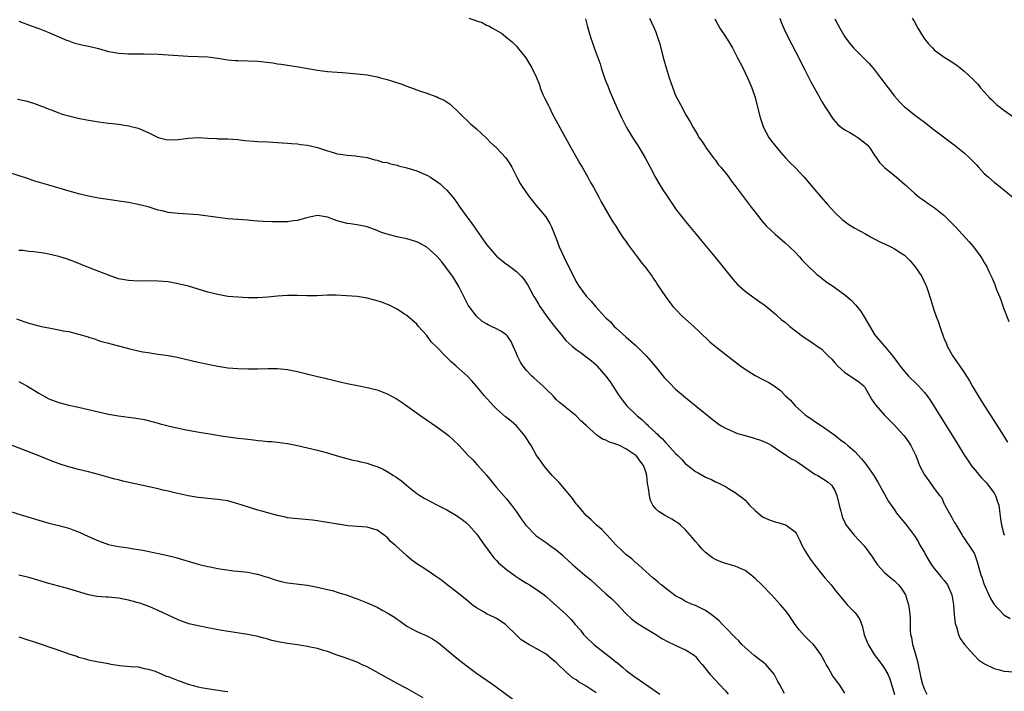
# Model space of a CAD drawing. Units: inches. Extents: x 2631000 to 2634000, y 1512000 to 1515000.
# Drawn here: x 2632573 to 2632771, y 1513858 to 1513993 of the extents above; entities that cross this region are included whole.
import ezdxf

# ---------------------------------------------------------------- set-up
doc = ezdxf.new("R2010")
doc.units = ezdxf.units.IN
doc.header["$MEASUREMENT"] = 0
doc.layers.add('LD26311512_10ft', color=254, linetype='Continuous')

msp = doc.modelspace()

# ---------------------------------------------------------------- linework, layer by layer
at = {"layer": 'LD26311512_10ft'}
for points, elevation in [([(2632573, 1513992.39), (2632575.49, 1513991.49), (2632577, 1513990.91), (2632579, 1513990.14), (2632582.58, 1513988.58), (2632583, 1513988.42), (2632584.06, 1513988.06), (2632585.66, 1513987.66), (2632587.32, 1513987.32), (2632589, 1513986.87), (2632591, 1513986.31), (2632591.85, 1513986.15), (2632593, 1513985.94), (2632595, 1513985.83), (2632596.17, 1513985.83), (2632598.2, 1513985.8), (2632601, 1513985.73), (2632603, 1513985.61), (2632605, 1513985.46), (2632607, 1513985.35), (2632609, 1513985.3), (2632611, 1513985.2), (2632613, 1513984.95), (2632615, 1513984.65), (2632616.51, 1513984.51), (2632617, 1513984.45), (2632621, 1513984.35), (2632622.24, 1513984.24), (2632624.01, 1513984.01), (2632625, 1513983.84), (2632625.74, 1513983.74), (2632627, 1513983.52), (2632627.46, 1513983.46), (2632629.18, 1513983.18), (2632633, 1513982.53), (2632635, 1513982.26), (2632637, 1513982.11), (2632638.07, 1513982.07), (2632641, 1513981.83), (2632643, 1513981.57), (2632645, 1513981.19), (2632645.68, 1513981), (2632647, 1513980.67), (2632648.27, 1513980.27), (2632649.76, 1513979.76), (2632651, 1513979.29), (2632653, 1513978.58), (2632653.69, 1513978.31), (2632655, 1513977.88), (2632656.79, 1513977.21), (2632657, 1513977.15), (2632657.32, 1513977), (2632658.49, 1513976.49), (2632659.67, 1513975.67), (2632660.36, 1513975), (2632661, 1513974.45), (2632662.46, 1513973), (2632663, 1513972.5), (2632663.76, 1513971.76), (2632665, 1513970.74), (2632667, 1513968.87), (2632667.89, 1513967.89), (2632669, 1513966.9), (2632669.92, 1513965.92), (2632670.9, 1513964.9), (2632671.7, 1513963.7), (2632672.1, 1513963), (2632673.1, 1513961), (2632673.75, 1513959.75), (2632674.19, 1513959), (2632675, 1513957.88), (2632675.61, 1513957), (2632676.23, 1513956.23), (2632677, 1513955.32), (2632678.89, 1513953), (2632679.71, 1513951.71), (2632680.08, 1513951), (2632681, 1513948.68), (2632681.61, 1513947), (2632682.53, 1513945), (2632683, 1513944), (2632683.52, 1513943), (2632685, 1513939.96), (2632685.6, 1513939), (2632687.07, 1513937), (2632688.05, 1513936.05), (2632688.88, 1513935), (2632689, 1513934.89), (2632690.73, 1513933), (2632691, 1513932.71), (2632691.89, 1513931.89), (2632692.68, 1513931), (2632693, 1513930.68), (2632695, 1513928.88), (2632696.02, 1513928.02), (2632697.05, 1513927.05), (2632699.13, 1513925), (2632700.02, 1513924.02), (2632700.87, 1513923), (2632702.72, 1513920.72), (2632703, 1513920.4), (2632703.68, 1513919.68), (2632705, 1513918.38), (2632707, 1513916.66), (2632712.36, 1513912.36), (2632713.48, 1513911.48), (2632714.17, 1513911), (2632715, 1513910.49), (2632715.83, 1513910.17), (2632717, 1513909.62), (2632717.44, 1513909.44), (2632719, 1513909.04), (2632720.57, 1513908.57), (2632721, 1513908.47), (2632722.08, 1513908.08), (2632723.5, 1513907.5), (2632724.32, 1513907), (2632725, 1513906.56), (2632727.27, 1513905), (2632728.32, 1513904.32), (2632729, 1513904), (2632729.61, 1513903.61), (2632730.52, 1513903), (2632731, 1513902.65), (2632733, 1513901.27), (2632733.57, 1513901), (2632735.66, 1513899.66), (2632736.4, 1513899), (2632737, 1513898), (2632737.39, 1513897), (2632737.88, 1513895), (2632738.21, 1513893.79), (2632738.4, 1513893), (2632738.54, 1513892.54), (2632739, 1513891.56), (2632739.17, 1513891.17), (2632739.29, 1513891), (2632740.88, 1513889), (2632741.89, 1513887.89), (2632742.87, 1513886.87), (2632744.57, 1513884.57), (2632745, 1513883.87), (2632745.58, 1513883), (2632747, 1513881.51), (2632747.53, 1513881), (2632749, 1513879.81), (2632749.42, 1513879.42), (2632749.82, 1513879), (2632750.34, 1513878.34), (2632751, 1513877.34), (2632751.19, 1513877), (2632751.82, 1513875), (2632751.93, 1513874.07), (2632752.09, 1513873), (2632752.14, 1513872.14), (2632752.14, 1513871), (2632752.17, 1513869.83), (2632752.23, 1513869), (2632752.38, 1513868.38), (2632752.61, 1513867), (2632753, 1513865.69), (2632753.59, 1513863.59), (2632754.3, 1513860.3), (2632754.65, 1513859), (2632755, 1513857.97), (2632755.47, 1513857)], 8680), ([(2632663.44, 1513993), (2632664.63, 1513992.63), (2632665, 1513992.47), (2632666.1, 1513992.1), (2632667, 1513991.62), (2632667.43, 1513991.43), (2632668.16, 1513991), (2632669.97, 1513989.97), (2632671.21, 1513989), (2632672.18, 1513988.18), (2632673, 1513987.35), (2632673.17, 1513987.17), (2632674.9, 1513985), (2632676.1, 1513983), (2632677.04, 1513981.04), (2632677.61, 1513979.61), (2632677.8, 1513979), (2632678.33, 1513977.67), (2632678.62, 1513977), (2632679.43, 1513975.43), (2632679.62, 1513975), (2632680.28, 1513973.72), (2632681.72, 1513971), (2632683.58, 1513967.58), (2632683.94, 1513967), (2632685.06, 1513965), (2632685.74, 1513963.74), (2632686.19, 1513963), (2632687.33, 1513961), (2632687.92, 1513959.92), (2632688.47, 1513959), (2632689.57, 1513957), (2632690.06, 1513956.06), (2632691.78, 1513953), (2632692.23, 1513952.23), (2632693, 1513951.13), (2632693.81, 1513949.81), (2632694.62, 1513948.62), (2632695, 1513948.13), (2632695.43, 1513947.43), (2632697.28, 1513945), (2632698, 1513944), (2632699, 1513942.75), (2632700.26, 1513941), (2632700.55, 1513940.55), (2632701, 1513939.94), (2632701.37, 1513939.37), (2632702.99, 1513937), (2632703.82, 1513935.82), (2632704.47, 1513935), (2632705, 1513934.43), (2632706.4, 1513933), (2632708.66, 1513931), (2632709.86, 1513929.86), (2632711.89, 1513927.89), (2632713, 1513926.93), (2632716.35, 1513924.35), (2632717, 1513923.88), (2632718.14, 1513923), (2632719, 1513922.37), (2632721, 1513921.12), (2632722.39, 1513920.39), (2632723.73, 1513919.73), (2632724.81, 1513919), (2632726.1, 1513918.1), (2632727, 1513917.12), (2632728.12, 1513916.12), (2632729, 1513915), (2632731, 1513913.27), (2632731.33, 1513913), (2632732.35, 1513912.35), (2632733, 1513911.89), (2632734.32, 1513911), (2632734.73, 1513910.73), (2632737, 1513909.08), (2632738.17, 1513908.17), (2632739, 1513907.56), (2632739.6, 1513907), (2632741, 1513905.79), (2632742.38, 1513904.38), (2632743, 1513903.53), (2632743.46, 1513903), (2632744.85, 1513901), (2632745.65, 1513899.65), (2632747, 1513897.26), (2632747.78, 1513895.78), (2632748.31, 1513895), (2632749, 1513894.06), (2632749.42, 1513893.42), (2632751.39, 1513891), (2632753, 1513888.88), (2632753.72, 1513887.72), (2632754.11, 1513887), (2632755, 1513885.53), (2632755.26, 1513885), (2632755.88, 1513883.88), (2632756.45, 1513883), (2632757, 1513882.26), (2632758.04, 1513881), (2632758.44, 1513880.44), (2632759, 1513879.85), (2632759.68, 1513879), (2632760.55, 1513877), (2632760.85, 1513875), (2632761, 1513873), (2632761.22, 1513871.22), (2632761.28, 1513871), (2632761.45, 1513870.55), (2632761.87, 1513869), (2632762.18, 1513868.18), (2632763.06, 1513867), (2632764.93, 1513864.93), (2632765, 1513864.88), (2632765.91, 1513863.91), (2632767.1, 1513863.1), (2632769, 1513862.14), (2632770.12, 1513861.88), (2632771, 1513861.64), (2632773, 1513861.47)], 8670), ([(2632686.87, 1513992.87), (2632687.27, 1513991.27), (2632687.93, 1513989), (2632688.24, 1513988.24), (2632688.63, 1513987), (2632689, 1513985.94), (2632689.8, 1513983.8), (2632690.05, 1513983), (2632690.71, 1513981), (2632691, 1513980.25), (2632691.37, 1513979.37), (2632691.5, 1513979), (2632691.86, 1513978.14), (2632693.21, 1513975), (2632694.11, 1513973), (2632695.14, 1513971), (2632696.34, 1513969), (2632697.38, 1513967.38), (2632698.89, 1513964.89), (2632699.91, 1513963), (2632700.97, 1513960.97), (2632701.68, 1513959.68), (2632702.44, 1513958.44), (2632703, 1513957.58), (2632704.76, 1513955), (2632705, 1513954.67), (2632706.26, 1513953), (2632707, 1513952.06), (2632709, 1513949.67), (2632710.23, 1513948.23), (2632712.9, 1513945), (2632716.5, 1513940.5), (2632717, 1513939.97), (2632717.45, 1513939.45), (2632717.94, 1513939), (2632719, 1513938.07), (2632720.77, 1513936.77), (2632721, 1513936.62), (2632721.94, 1513935.94), (2632723, 1513935.19), (2632725, 1513933.51), (2632725.26, 1513933.26), (2632726.31, 1513932.31), (2632727, 1513931.81), (2632727.93, 1513931), (2632730.5, 1513929), (2632730.79, 1513928.79), (2632732.04, 1513928.04), (2632733, 1513927.34), (2632733.21, 1513927.21), (2632733.45, 1513927), (2632734.38, 1513926.38), (2632735, 1513925.76), (2632735.73, 1513925), (2632736.37, 1513924.37), (2632737, 1513923.63), (2632737.6, 1513923), (2632739, 1513921.7), (2632740.15, 1513921), (2632741.83, 1513919.83), (2632742.82, 1513919), (2632742.91, 1513918.91), (2632743, 1513918.78), (2632744.38, 1513916.38), (2632745, 1513915.47), (2632745.18, 1513915.18), (2632747, 1513913.14), (2632749, 1513911.11), (2632750.01, 1513910.01), (2632750.95, 1513908.95), (2632751.8, 1513907.8), (2632752.29, 1513907), (2632753.26, 1513905), (2632753.73, 1513903.73), (2632754.05, 1513903), (2632755, 1513901.14), (2632755.9, 1513899.9), (2632756.6, 1513899), (2632757, 1513898.37), (2632758.05, 1513897), (2632758.48, 1513896.48), (2632759, 1513895.24), (2632759.09, 1513895.1), (2632759.24, 1513894.76), (2632760.23, 1513893), (2632760.54, 1513892.54), (2632761, 1513891.6), (2632761.24, 1513891.24), (2632761.36, 1513891), (2632762.61, 1513889), (2632762.75, 1513888.75), (2632763, 1513888.4), (2632763.52, 1513887.52), (2632763.93, 1513887), (2632765, 1513885.35), (2632765.15, 1513885), (2632765.61, 1513883.61), (2632766.08, 1513881.92), (2632766.38, 1513881), (2632766.56, 1513880.56), (2632767.05, 1513879.05), (2632768.28, 1513876.28), (2632769.02, 1513875.02), (2632771, 1513872.98), (2632772.25, 1513872.25)], 8660), ([(2632699.78, 1513993), (2632700.66, 1513991), (2632701, 1513990.16), (2632701.43, 1513989), (2632701.81, 1513987.81), (2632702.36, 1513985.64), (2632702.65, 1513984.65), (2632703.1, 1513983), (2632703.73, 1513981), (2632704.05, 1513980.05), (2632705, 1513977.44), (2632706.3, 1513975), (2632707, 1513973.64), (2632707.39, 1513973), (2632708.02, 1513972.02), (2632708.52, 1513971), (2632709, 1513970.26), (2632709.45, 1513969.45), (2632709.68, 1513969), (2632710.24, 1513968.24), (2632711, 1513967.14), (2632711.08, 1513967), (2632712.52, 1513965), (2632712.72, 1513964.72), (2632713, 1513964.4), (2632713.58, 1513963.58), (2632714.08, 1513963), (2632715, 1513961.86), (2632715.68, 1513961), (2632716.23, 1513960.23), (2632717, 1513959.28), (2632717.96, 1513957.96), (2632719, 1513956.61), (2632720.19, 1513955), (2632721.73, 1513953), (2632722.29, 1513952.29), (2632723.23, 1513951.23), (2632725, 1513949.54), (2632727, 1513947.83), (2632727.92, 1513947), (2632729, 1513945.92), (2632729.88, 1513945), (2632730.4, 1513944.4), (2632731, 1513943.77), (2632731.36, 1513943.36), (2632733.41, 1513941.41), (2632733.99, 1513941), (2632734.53, 1513940.53), (2632735.68, 1513939.68), (2632736.75, 1513939), (2632737, 1513938.82), (2632739, 1513937.34), (2632739.39, 1513937), (2632740.26, 1513936.26), (2632741.23, 1513935.23), (2632741.41, 1513935), (2632742.14, 1513934.14), (2632742.93, 1513932.93), (2632744.04, 1513931), (2632745, 1513929.39), (2632745.27, 1513929), (2632746.08, 1513928.08), (2632746.97, 1513927), (2632748.64, 1513925), (2632748.82, 1513924.82), (2632749, 1513924.55), (2632749.68, 1513923.68), (2632750.12, 1513923), (2632751, 1513921.94), (2632751.82, 1513921), (2632753.42, 1513919.42), (2632753.82, 1513919), (2632755, 1513917.69), (2632755.56, 1513917), (2632756.17, 1513916.17), (2632757, 1513914.9), (2632761.55, 1513907.55), (2632763.08, 1513905), (2632763.9, 1513903.9), (2632764.41, 1513903), (2632765.63, 1513901.63), (2632766.05, 1513901), (2632766.51, 1513900.51), (2632767.5, 1513899.5), (2632769, 1513897.44), (2632769.28, 1513897), (2632769.69, 1513895.69), (2632769.94, 1513895), (2632770.13, 1513893.87), (2632770.27, 1513892.27), (2632770.5, 1513891), (2632771, 1513889.2), (2632771.08, 1513889)], 8650), ([(2632712.87, 1513992.87), (2632713.86, 1513991), (2632715, 1513989.33), (2632715.91, 1513987.91), (2632716.41, 1513987), (2632717.47, 1513985), (2632718.5, 1513983), (2632719.47, 1513981), (2632719.91, 1513979.91), (2632720.34, 1513979), (2632721, 1513977.02), (2632721.39, 1513975.39), (2632722, 1513973), (2632722.23, 1513972.23), (2632722.68, 1513971), (2632723.75, 1513969), (2632724.27, 1513968.27), (2632726.06, 1513966.06), (2632727, 1513965), (2632727.97, 1513963.97), (2632729, 1513962.97), (2632730.87, 1513961), (2632733, 1513958.49), (2632734.24, 1513957), (2632735.52, 1513955.52), (2632737, 1513953.92), (2632738.49, 1513952.49), (2632739, 1513952.06), (2632739.61, 1513951.61), (2632741, 1513950.75), (2632742.14, 1513950.14), (2632743, 1513949.69), (2632744.2, 1513949), (2632746.02, 1513948.02), (2632747, 1513947.59), (2632748.24, 1513947), (2632749, 1513946.62), (2632750.14, 1513945.86), (2632751, 1513945.31), (2632751.37, 1513945), (2632752.16, 1513944.16), (2632753.15, 1513943), (2632754.48, 1513941), (2632755.29, 1513939.29), (2632755.41, 1513939), (2632755.61, 1513938.39), (2632756.32, 1513936.32), (2632756.71, 1513935), (2632757, 1513934.14), (2632757.39, 1513933), (2632757.84, 1513931.84), (2632758.1, 1513931), (2632758.79, 1513929), (2632759, 1513928.47), (2632759.45, 1513927.45), (2632759.6, 1513927), (2632760.7, 1513925), (2632761.68, 1513923.68), (2632762.11, 1513923), (2632763, 1513921.73), (2632763.46, 1513921), (2632764.06, 1513920.06), (2632764.64, 1513919), (2632765.81, 1513917), (2632767, 1513915.07), (2632770.15, 1513910.15), (2632771.68, 1513907.68)], 8640), ([(2632725.92, 1513993), (2632726.2, 1513992.21), (2632726.8, 1513990.8), (2632727.68, 1513989), (2632729.75, 1513985), (2632730.17, 1513984.17), (2632731, 1513982.58), (2632732.2, 1513980.2), (2632733.97, 1513977), (2632734.32, 1513976.32), (2632735.13, 1513975), (2632736.67, 1513972.67), (2632737.63, 1513971.63), (2632738.36, 1513971), (2632739, 1513970.53), (2632740.03, 1513969.97), (2632741, 1513969.39), (2632741.6, 1513969), (2632743, 1513967.95), (2632743.5, 1513967.5), (2632743.95, 1513967), (2632745, 1513965.42), (2632745.34, 1513965), (2632745.96, 1513963.96), (2632747, 1513962.96), (2632749.42, 1513961), (2632751, 1513959.63), (2632751.32, 1513959.32), (2632751.69, 1513959), (2632753, 1513957.81), (2632753.98, 1513957), (2632754.56, 1513956.56), (2632755, 1513956.27), (2632755.73, 1513955.73), (2632757, 1513954.88), (2632759, 1513953.27), (2632760.15, 1513952.15), (2632761.25, 1513951), (2632764.02, 1513948.02), (2632764.86, 1513947), (2632766.34, 1513945), (2632766.6, 1513944.6), (2632767, 1513943.84), (2632767.34, 1513943.34), (2632767.53, 1513943), (2632767.97, 1513942.03), (2632768.66, 1513940.66), (2632769, 1513939.74), (2632769.23, 1513939.23), (2632769.46, 1513938.54), (2632770.07, 1513937), (2632770.35, 1513936.35), (2632771, 1513934.54), (2632772, 1513932)], 8630), ([(2632737, 1513992.86), (2632737.98, 1513991), (2632739, 1513989.27), (2632739.94, 1513987.94), (2632740.76, 1513987), (2632741, 1513986.73), (2632743, 1513984.77), (2632743.87, 1513983.87), (2632745, 1513982.58), (2632746.21, 1513981), (2632747.69, 1513979), (2632749, 1513977.31), (2632750.09, 1513976.09), (2632751, 1513975.18), (2632751.21, 1513975), (2632753, 1513973.56), (2632755, 1513972.06), (2632757, 1513970.52), (2632761, 1513967.5), (2632761.65, 1513967), (2632763, 1513965.88), (2632763.98, 1513965), (2632764.5, 1513964.5), (2632765, 1513963.95), (2632765.48, 1513963.48), (2632765.91, 1513963), (2632767, 1513961.78), (2632767.86, 1513961), (2632769, 1513960.02), (2632769.59, 1513959.59), (2632770.32, 1513959), (2632771, 1513958.48), (2632773.98, 1513955.98)], 8620), ([(2632752.58, 1513993), (2632753, 1513992.28), (2632753.68, 1513991), (2632754.93, 1513988.93), (2632755.85, 1513987.85), (2632756.62, 1513987), (2632757, 1513986.64), (2632759, 1513985.17), (2632760.35, 1513984.35), (2632761, 1513983.88), (2632761.55, 1513983.55), (2632762.19, 1513983), (2632763, 1513982.37), (2632764.74, 1513980.74), (2632765, 1513980.46), (2632765.72, 1513979.72), (2632766.31, 1513979), (2632767, 1513978.21), (2632768.1, 1513977), (2632768.54, 1513976.54), (2632769.58, 1513975.58), (2632770.29, 1513975), (2632771, 1513974.47), (2632773, 1513973.06)], 8610), ([(2632572.72, 1513976.72), (2632574.39, 1513976.39), (2632575.92, 1513975.92), (2632577, 1513975.52), (2632578.3, 1513975), (2632579, 1513974.69), (2632579.47, 1513974.53), (2632581, 1513973.94), (2632581.7, 1513973.7), (2632584.91, 1513972.91), (2632587, 1513972.46), (2632588.26, 1513972.26), (2632589, 1513972.13), (2632590.03, 1513972.03), (2632591, 1513971.89), (2632591.81, 1513971.81), (2632593, 1513971.67), (2632595, 1513971.36), (2632597, 1513970.84), (2632599, 1513969.97), (2632600.96, 1513968.96), (2632602.57, 1513968.57), (2632603, 1513968.51), (2632605, 1513968.61), (2632607, 1513968.89), (2632609, 1513969), (2632611, 1513968.85), (2632612.76, 1513968.76), (2632613, 1513968.74), (2632615, 1513968.73), (2632617, 1513968.6), (2632618.42, 1513968.42), (2632620.25, 1513968.25), (2632621, 1513968.2), (2632623, 1513968.1), (2632624.03, 1513968.03), (2632625, 1513968.01), (2632625.92, 1513967.92), (2632627, 1513967.88), (2632627.78, 1513967.78), (2632629, 1513967.7), (2632629.6, 1513967.6), (2632631, 1513967.43), (2632633, 1513966.97), (2632635, 1513966.31), (2632635.99, 1513966.01), (2632637, 1513965.73), (2632637.67, 1513965.67), (2632639, 1513965.45), (2632640.72, 1513965.28), (2632641, 1513965.27), (2632643, 1513964.95), (2632644.51, 1513964.51), (2632645, 1513964.45), (2632646.06, 1513964.06), (2632647, 1513963.93), (2632647.68, 1513963.68), (2632649, 1513963.41), (2632649.31, 1513963.31), (2632651, 1513962.88), (2632653, 1513962.27), (2632655, 1513961.42), (2632655.7, 1513961), (2632657, 1513960.14), (2632657.64, 1513959.64), (2632658.37, 1513959), (2632659, 1513958.41), (2632660.19, 1513957), (2632661, 1513955.94), (2632661.39, 1513955.39), (2632661.64, 1513955), (2632663.05, 1513953), (2632663.88, 1513951.88), (2632664.48, 1513951), (2632665.9, 1513949), (2632667, 1513947.47), (2632667.38, 1513947), (2632669, 1513945.13), (2632671, 1513943.54), (2632671.33, 1513943.33), (2632673, 1513942.02), (2632673.99, 1513941), (2632674.47, 1513940.47), (2632675.28, 1513939.28), (2632675.88, 1513938.12), (2632676.52, 1513937), (2632676.72, 1513936.72), (2632677.47, 1513935.47), (2632677.68, 1513935), (2632678.24, 1513934.24), (2632679.09, 1513933), (2632680.67, 1513931), (2632681, 1513930.54), (2632682.28, 1513929), (2632682.58, 1513928.58), (2632683, 1513928.08), (2632684.23, 1513927), (2632685, 1513926.36), (2632685.82, 1513925.82), (2632686.96, 1513924.96), (2632688.07, 1513924.07), (2632689, 1513923.23), (2632689.22, 1513923), (2632691, 1513921), (2632691.81, 1513919.81), (2632693.65, 1513917), (2632694.23, 1513916.23), (2632695.18, 1513915), (2632697.24, 1513913), (2632698.24, 1513912.24), (2632699, 1513911.48), (2632699.26, 1513911.26), (2632699.49, 1513911), (2632701, 1513909.59), (2632701.33, 1513909.33), (2632701.6, 1513909), (2632702.37, 1513908.37), (2632703, 1513907.58), (2632703.33, 1513907.33), (2632705, 1513905.41), (2632705.45, 1513905), (2632706.23, 1513904.23), (2632707, 1513903.34), (2632707.47, 1513903), (2632709, 1513901.81), (2632709.54, 1513901.54), (2632710.82, 1513900.82), (2632711, 1513900.69), (2632712.22, 1513900.22), (2632713, 1513899.71), (2632713.52, 1513899.52), (2632715, 1513898.75), (2632715.64, 1513898.36), (2632717, 1513897.58), (2632717.75, 1513897), (2632718.47, 1513896.47), (2632719, 1513896), (2632719.47, 1513895.47), (2632719.86, 1513895), (2632721, 1513893.93), (2632722.06, 1513893), (2632722.62, 1513892.62), (2632724, 1513892), (2632725, 1513891.67), (2632725.54, 1513891.54), (2632727.08, 1513891.08), (2632727.23, 1513891), (2632729, 1513889.64), (2632729.27, 1513889.27), (2632729.4, 1513889), (2632729.94, 1513887.94), (2632730.35, 1513887), (2632731, 1513885.93), (2632731.52, 1513885), (2632732.12, 1513884.12), (2632732.93, 1513883), (2632734.75, 1513880.75), (2632735, 1513880.41), (2632735.67, 1513879.68), (2632736.26, 1513879), (2632737, 1513878.02), (2632738.37, 1513876.37), (2632739.25, 1513875.25), (2632739.48, 1513875), (2632741, 1513873.45), (2632741.33, 1513873), (2632742, 1513872), (2632742.53, 1513870.53), (2632742.93, 1513868.93), (2632743.47, 1513867.47), (2632743.67, 1513867), (2632744.93, 1513865), (2632746.42, 1513863), (2632747, 1513862.14), (2632747.63, 1513861), (2632748.07, 1513860.07), (2632749, 1513856.92)], 8690), ([(2632739, 1513857.21), (2632737.85, 1513859), (2632737.45, 1513859.45), (2632737, 1513860.14), (2632736.63, 1513860.63), (2632735.65, 1513862.35), (2632735.25, 1513863), (2632735, 1513863.53), (2632734.48, 1513864.48), (2632734.18, 1513865), (2632733, 1513866.65), (2632732.7, 1513867), (2632731.82, 1513867.82), (2632731, 1513868.65), (2632729.87, 1513869.87), (2632729.02, 1513871.02), (2632727.66, 1513873), (2632727, 1513873.87), (2632726.1, 1513875), (2632724.28, 1513877), (2632722.32, 1513879), (2632721, 1513880.29), (2632720.62, 1513880.62), (2632720.14, 1513881), (2632719, 1513881.85), (2632717.54, 1513882.46), (2632717, 1513882.72), (2632716.02, 1513883), (2632715, 1513883.27), (2632713.75, 1513883.75), (2632713, 1513884.07), (2632712.41, 1513884.41), (2632711.62, 1513885), (2632711, 1513885.52), (2632710.27, 1513886.27), (2632709.66, 1513887), (2632709, 1513887.73), (2632708.42, 1513888.42), (2632707.95, 1513889), (2632707, 1513890.04), (2632706, 1513891), (2632705.47, 1513891.47), (2632705, 1513891.77), (2632704.23, 1513892.23), (2632702.74, 1513893), (2632701.66, 1513893.66), (2632701, 1513894.32), (2632700.4, 1513895), (2632699.97, 1513895.97), (2632699.72, 1513897), (2632699.56, 1513898.44), (2632699.38, 1513899.38), (2632699.21, 1513901), (2632699, 1513901.73), (2632698.57, 1513903), (2632697.86, 1513903.86), (2632697.07, 1513905), (2632696.82, 1513905.18), (2632695, 1513906.37), (2632693.7, 1513907), (2632693.2, 1513907.2), (2632693, 1513907.29), (2632691.69, 1513907.69), (2632691, 1513908.08), (2632690.31, 1513908.31), (2632689.39, 1513909), (2632689.14, 1513909.14), (2632687.02, 1513911.02), (2632685.97, 1513911.97), (2632685, 1513913), (2632683, 1513914.62), (2632682.5, 1513915), (2632681.68, 1513915.68), (2632681, 1513916.31), (2632680.37, 1513917), (2632679, 1513918.34), (2632678.67, 1513918.67), (2632678.32, 1513919), (2632676.55, 1513920.55), (2632676.09, 1513921), (2632675, 1513922.14), (2632674.33, 1513923), (2632673.81, 1513923.81), (2632673.22, 1513925), (2632673, 1513925.56), (2632672.36, 1513927), (2632671.93, 1513927.93), (2632671.2, 1513929), (2632671, 1513929.22), (2632669.97, 1513929.97), (2632669, 1513930.51), (2632668.01, 1513931), (2632667.31, 1513931.31), (2632667, 1513931.48), (2632666.07, 1513932.07), (2632665, 1513933.04), (2632663.49, 1513935), (2632663.29, 1513935.29), (2632662.6, 1513936.6), (2632662.42, 1513937), (2632661.44, 1513939), (2632660.22, 1513941), (2632658.77, 1513943), (2632657.99, 1513943.99), (2632657, 1513945.15), (2632655, 1513946.92), (2632653.66, 1513947.66), (2632653, 1513947.99), (2632651, 1513948.58), (2632648.99, 1513948.99), (2632647, 1513949.53), (2632645.9, 1513949.9), (2632645, 1513950.29), (2632643, 1513951), (2632641.35, 1513951.35), (2632639.62, 1513951.62), (2632639, 1513951.7), (2632637.97, 1513951.97), (2632637, 1513952.25), (2632636.43, 1513952.43), (2632635, 1513952.99), (2632633, 1513953.33), (2632631.72, 1513953), (2632630.8, 1513952.8), (2632629, 1513952.3), (2632628.21, 1513952.21), (2632627, 1513952.04), (2632625, 1513952), (2632624, 1513952), (2632622.09, 1513952.09), (2632621, 1513952.18), (2632620.22, 1513952.22), (2632619, 1513952.33), (2632617, 1513952.47), (2632615, 1513952.66), (2632613, 1513952.9), (2632609, 1513953.41), (2632607, 1513953.58), (2632605, 1513953.7), (2632603, 1513953.91), (2632601.79, 1513954.21), (2632601, 1513954.36), (2632599, 1513955.02), (2632597, 1513955.54), (2632595, 1513955.9), (2632589, 1513956.82), (2632587, 1513957.19), (2632585, 1513957.68), (2632582.43, 1513958.43), (2632579, 1513959.39), (2632576.23, 1513960.23), (2632574.72, 1513960.72), (2632571, 1513961.96)], 8700), ([(2632726.88, 1513857.12), (2632725.87, 1513859), (2632725.55, 1513859.55), (2632725, 1513860.61), (2632724.78, 1513861), (2632723.11, 1513863), (2632723, 1513863.1), (2632721.93, 1513863.93), (2632720.79, 1513864.79), (2632719, 1513866.36), (2632718.33, 1513867), (2632717.69, 1513867.7), (2632717, 1513868.38), (2632715, 1513870.44), (2632714.44, 1513871), (2632713.75, 1513871.75), (2632713, 1513872.35), (2632712.65, 1513872.65), (2632712.15, 1513873), (2632711, 1513873.86), (2632709, 1513874.83), (2632708.52, 1513875), (2632707, 1513875.65), (2632706.15, 1513876.15), (2632705, 1513876.76), (2632703, 1513878.26), (2632702.6, 1513878.6), (2632702.07, 1513879), (2632701.52, 1513879.52), (2632701, 1513879.91), (2632700.43, 1513880.43), (2632699.73, 1513881), (2632699, 1513881.68), (2632697.52, 1513883), (2632697.27, 1513883.27), (2632697, 1513883.44), (2632696.2, 1513884.2), (2632695, 1513885.12), (2632694.04, 1513886.04), (2632693.07, 1513887), (2632691.23, 1513889), (2632691, 1513889.27), (2632690.14, 1513890.14), (2632689.12, 1513891), (2632688.05, 1513892.05), (2632687, 1513892.92), (2632686.93, 1513893), (2632686.07, 1513894.07), (2632685.25, 1513895), (2632685, 1513895.31), (2632684.31, 1513896.31), (2632683, 1513897.91), (2632681.57, 1513899.57), (2632680.21, 1513901), (2632679, 1513902.37), (2632678.5, 1513903), (2632677.88, 1513903.88), (2632677, 1513905.17), (2632675.96, 1513907), (2632674.68, 1513909), (2632673, 1513911), (2632671.92, 1513911.92), (2632670.79, 1513912.79), (2632669, 1513914.43), (2632668.41, 1513915), (2632667.74, 1513915.75), (2632666.58, 1513917), (2632664.89, 1513919), (2632664.04, 1513920.04), (2632663.14, 1513921), (2632660.92, 1513923), (2632659.86, 1513923.86), (2632659, 1513924.75), (2632658.86, 1513924.86), (2632657, 1513926.78), (2632655.87, 1513927.87), (2632655, 1513929.15), (2632653.35, 1513931), (2632653, 1513931.42), (2632651, 1513933.18), (2632650.52, 1513933.48), (2632649, 1513934.49), (2632647.32, 1513935.32), (2632645.86, 1513935.86), (2632645, 1513936.15), (2632643, 1513936.68), (2632640.98, 1513936.98), (2632638.87, 1513937.13), (2632636.76, 1513937.24), (2632635, 1513937.24), (2632632.86, 1513937.14), (2632630.86, 1513937.14), (2632629, 1513937.21), (2632627, 1513937.21), (2632625, 1513937.08), (2632623, 1513936.89), (2632621, 1513936.77), (2632619, 1513936.77), (2632617, 1513936.86), (2632615, 1513937.03), (2632613, 1513937.39), (2632611, 1513937.91), (2632607.06, 1513939.06), (2632605, 1513939.56), (2632603, 1513939.93), (2632601, 1513940.12), (2632599, 1513940.16), (2632597, 1513940.11), (2632595, 1513940.2), (2632593, 1513940.59), (2632591, 1513941.28), (2632587, 1513942.82), (2632584.05, 1513944.05), (2632582.59, 1513944.59), (2632581, 1513945.07), (2632579, 1513945.54), (2632578.34, 1513945.66), (2632577, 1513945.87), (2632576.01, 1513945.99), (2632575, 1513946.06), (2632573.77, 1513946.24), (2632573, 1513946.29)], 8710), ([(2632572.48, 1513932.48), (2632573.98, 1513931.98), (2632575, 1513931.66), (2632577, 1513931.12), (2632577.52, 1513931), (2632579.38, 1513930.62), (2632581, 1513930.33), (2632581.87, 1513930.13), (2632583, 1513929.93), (2632584.44, 1513929.56), (2632585, 1513929.45), (2632586.89, 1513928.89), (2632587, 1513928.84), (2632588.39, 1513928.39), (2632589, 1513928.17), (2632589.9, 1513927.9), (2632591, 1513927.61), (2632591.46, 1513927.46), (2632593, 1513927.07), (2632595, 1513926.51), (2632595.59, 1513926.41), (2632597, 1513926.07), (2632597.9, 1513925.9), (2632599, 1513925.72), (2632600.52, 1513925.48), (2632603, 1513925.12), (2632604.79, 1513924.79), (2632609, 1513923.81), (2632609.69, 1513923.68), (2632611, 1513923.38), (2632611.33, 1513923.33), (2632613, 1513922.97), (2632615, 1513922.65), (2632617, 1513922.49), (2632619, 1513922.45), (2632621, 1513922.47), (2632623, 1513922.54), (2632625, 1513922.54), (2632627, 1513922.33), (2632629, 1513921.92), (2632633, 1513920.92), (2632634.56, 1513920.56), (2632635, 1513920.44), (2632636.19, 1513920.19), (2632637, 1513919.97), (2632637.81, 1513919.8), (2632639, 1513919.5), (2632641.07, 1513919.07), (2632643, 1513918.72), (2632645, 1513918.21), (2632647, 1513917.42), (2632649, 1513916.34), (2632649.82, 1513915.82), (2632651, 1513915.01), (2632653.79, 1513913), (2632657, 1513910.78), (2632659, 1513909.31), (2632659.4, 1513909), (2632660.25, 1513908.25), (2632661.48, 1513907), (2632663.28, 1513905), (2632664.18, 1513904.18), (2632665.14, 1513903.14), (2632665.24, 1513903), (2632667, 1513901.05), (2632667.93, 1513899.93), (2632668.64, 1513899), (2632669, 1513898.56), (2632671, 1513896.27), (2632672.03, 1513895), (2632673, 1513893.68), (2632674.07, 1513892.07), (2632674.86, 1513891), (2632675, 1513890.84), (2632676.85, 1513889), (2632677, 1513888.88), (2632679, 1513887.5), (2632679.66, 1513887), (2632681, 1513886.04), (2632682.18, 1513885), (2632682.63, 1513884.63), (2632684.36, 1513883), (2632686.7, 1513881), (2632687.98, 1513879.98), (2632689, 1513879), (2632691, 1513877.17), (2632692.15, 1513876.15), (2632693.17, 1513875.17), (2632695, 1513873.23), (2632696.16, 1513872.16), (2632697, 1513871.49), (2632697.29, 1513871.29), (2632699, 1513870.22), (2632701, 1513869), (2632702.22, 1513868.22), (2632703.52, 1513867.52), (2632704.67, 1513867), (2632705.32, 1513866.68), (2632707, 1513865.93), (2632708.51, 1513865), (2632708.78, 1513864.78), (2632709, 1513864.55), (2632709.69, 1513863.69), (2632710.31, 1513863), (2632711.91, 1513861), (2632713, 1513859.84), (2632713.76, 1513859), (2632715, 1513857.69), (2632715.55, 1513857)], 8720), ([(2632573, 1513919.93), (2632573.6, 1513919.6), (2632574.56, 1513919), (2632577, 1513917.54), (2632577.92, 1513917), (2632579, 1513916.44), (2632581, 1513915.65), (2632583, 1513915.12), (2632585, 1513914.72), (2632587, 1513914.29), (2632591, 1513913.36), (2632593, 1513912.99), (2632595, 1513912.72), (2632596.54, 1513912.54), (2632598.24, 1513912.24), (2632599, 1513912.05), (2632601, 1513911.5), (2632601.38, 1513911.38), (2632603, 1513910.97), (2632606.26, 1513910.26), (2632608.06, 1513909.94), (2632609.63, 1513909.63), (2632611, 1513909.41), (2632613.67, 1513909), (2632617, 1513908.53), (2632618.38, 1513908.38), (2632619, 1513908.27), (2632620.18, 1513908.18), (2632621, 1513908.04), (2632621.99, 1513907.99), (2632623, 1513907.86), (2632623.82, 1513907.82), (2632625, 1513907.7), (2632627, 1513907.44), (2632629, 1513907.05), (2632631, 1513906.59), (2632633, 1513906.09), (2632635, 1513905.53), (2632637, 1513904.95), (2632640.11, 1513904.11), (2632641, 1513903.92), (2632641.72, 1513903.72), (2632643, 1513903.45), (2632644.28, 1513903), (2632645, 1513902.78), (2632646.24, 1513902.24), (2632647, 1513901.83), (2632648.27, 1513901), (2632648.73, 1513900.73), (2632649, 1513900.53), (2632649.92, 1513899.92), (2632651, 1513898.95), (2632653, 1513897.37), (2632653.57, 1513897), (2632654.45, 1513896.45), (2632655.73, 1513895.73), (2632657, 1513895.11), (2632659, 1513894.07), (2632660.95, 1513892.95), (2632662.11, 1513892.11), (2632663, 1513891.42), (2632663.42, 1513891), (2632665, 1513889.25), (2632665.19, 1513889), (2632665.9, 1513887.9), (2632666.59, 1513887), (2632668.43, 1513884.43), (2632669, 1513883.88), (2632669.42, 1513883.42), (2632671, 1513882.11), (2632672.78, 1513880.78), (2632673.98, 1513879.98), (2632675, 1513879.34), (2632675.62, 1513879), (2632677, 1513878.13), (2632678.57, 1513877), (2632679, 1513876.65), (2632679.84, 1513875.84), (2632681, 1513874.86), (2632683, 1513873.02), (2632684.02, 1513872.02), (2632684.84, 1513871), (2632685.85, 1513869.85), (2632686.5, 1513869), (2632687, 1513868.46), (2632688.54, 1513867), (2632692.21, 1513864.21), (2632693, 1513863.52), (2632693.3, 1513863.3), (2632694.39, 1513862.39), (2632695, 1513861.86), (2632696.63, 1513860.63), (2632698.95, 1513859), (2632701.84, 1513857)], 8730), ([(2632689, 1513857.29), (2632687, 1513858.62), (2632685.5, 1513859.5), (2632685, 1513859.86), (2632684.3, 1513860.3), (2632683, 1513861.41), (2632681.16, 1513863.16), (2632681, 1513863.34), (2632680.07, 1513864.08), (2632679, 1513865.05), (2632677, 1513866.18), (2632675.5, 1513867), (2632675.17, 1513867.17), (2632673.96, 1513867.96), (2632672.93, 1513868.93), (2632672.87, 1513869), (2632671, 1513870.85), (2632670.82, 1513871), (2632669.75, 1513871.75), (2632669, 1513872.21), (2632668.46, 1513872.46), (2632667, 1513873.18), (2632666.53, 1513873.47), (2632665, 1513874.36), (2632664.12, 1513875), (2632663, 1513875.93), (2632662.4, 1513876.4), (2632661, 1513877.54), (2632659.09, 1513879), (2632657.92, 1513879.92), (2632656.74, 1513880.75), (2632655, 1513881.92), (2632653.3, 1513883), (2632653, 1513883.22), (2632651.98, 1513883.98), (2632651, 1513884.81), (2632650.89, 1513884.89), (2632648.62, 1513887), (2632647.72, 1513887.72), (2632647, 1513888.58), (2632646.74, 1513888.74), (2632646.43, 1513889), (2632645, 1513890.02), (2632643, 1513890.63), (2632639.1, 1513890.9), (2632637.18, 1513891.18), (2632637, 1513891.19), (2632635.49, 1513891.49), (2632635, 1513891.53), (2632633.77, 1513891.77), (2632633, 1513891.86), (2632632, 1513892), (2632628.32, 1513892.32), (2632627, 1513892.5), (2632626.58, 1513892.58), (2632625, 1513892.92), (2632623, 1513893.45), (2632621.82, 1513893.82), (2632621, 1513894.03), (2632619.52, 1513894.48), (2632617.9, 1513895), (2632617, 1513895.31), (2632615, 1513895.87), (2632613, 1513896.17), (2632612.23, 1513896.23), (2632610.4, 1513896.4), (2632609, 1513896.57), (2632608.62, 1513896.62), (2632607, 1513896.9), (2632604.59, 1513897.41), (2632603, 1513897.81), (2632601.95, 1513898.05), (2632601, 1513898.29), (2632597.93, 1513899), (2632593.88, 1513899.88), (2632593, 1513900.1), (2632592.26, 1513900.26), (2632589, 1513901.2), (2632587, 1513901.74), (2632585, 1513902.21), (2632582.79, 1513902.79), (2632581.29, 1513903.29), (2632579.83, 1513903.83), (2632576.89, 1513905), (2632571, 1513907.28)], 8740), ([(2632567.21, 1513895), (2632573.63, 1513893), (2632577, 1513891.98), (2632579, 1513891.43), (2632581, 1513890.94), (2632583, 1513890.38), (2632584.01, 1513889.99), (2632585, 1513889.63), (2632587, 1513888.71), (2632589, 1513887.83), (2632591, 1513887.13), (2632591.6, 1513887), (2632593, 1513886.73), (2632595, 1513886.44), (2632595.68, 1513886.32), (2632597, 1513886.11), (2632597.94, 1513885.94), (2632602.93, 1513884.93), (2632604.53, 1513884.53), (2632609, 1513883.18), (2632611, 1513882.68), (2632611.41, 1513882.59), (2632613, 1513882.27), (2632613.88, 1513882.12), (2632616.18, 1513881.82), (2632617, 1513881.76), (2632619, 1513881.54), (2632620.83, 1513881.17), (2632621, 1513881.13), (2632622.62, 1513880.62), (2632623, 1513880.51), (2632624.12, 1513880.12), (2632625, 1513879.84), (2632625.68, 1513879.68), (2632627, 1513879.38), (2632631, 1513878.93), (2632633, 1513878.54), (2632633.58, 1513878.42), (2632636.24, 1513877.76), (2632637, 1513877.54), (2632637.39, 1513877.39), (2632639, 1513876.92), (2632640.4, 1513876.4), (2632641, 1513876.21), (2632643, 1513875.4), (2632645, 1513874.49), (2632646.17, 1513873.83), (2632647, 1513873.39), (2632648.47, 1513872.47), (2632649, 1513872.06), (2632649.66, 1513871.66), (2632651, 1513870.7), (2632653, 1513869.63), (2632653.42, 1513869.42), (2632655, 1513868.73), (2632656.14, 1513868.14), (2632657.36, 1513867.36), (2632660.59, 1513864.59), (2632661, 1513864.26), (2632662.83, 1513862.83), (2632665, 1513861.23), (2632668.18, 1513859), (2632673, 1513855.47)], 8750), ([(2632654.26, 1513856.26), (2632651, 1513858.12), (2632649, 1513859.18), (2632643, 1513862.51), (2632641.87, 1513863), (2632641, 1513863.42), (2632638.39, 1513864.39), (2632637, 1513864.85), (2632635, 1513865.56), (2632634.24, 1513865.76), (2632633, 1513866.16), (2632631.54, 1513866.46), (2632631, 1513866.6), (2632629, 1513866.92), (2632627, 1513867.2), (2632625.46, 1513867.46), (2632623.82, 1513867.82), (2632623, 1513868.06), (2632622.25, 1513868.25), (2632621, 1513868.61), (2632619, 1513869.03), (2632613.8, 1513869.8), (2632611, 1513870.33), (2632609, 1513870.74), (2632607.18, 1513871.18), (2632607, 1513871.23), (2632605.68, 1513871.68), (2632605, 1513871.93), (2632603, 1513872.88), (2632601, 1513873.84), (2632599, 1513874.71), (2632597.3, 1513875.3), (2632597, 1513875.39), (2632595.73, 1513875.73), (2632595, 1513875.91), (2632593, 1513876.31), (2632591, 1513876.5), (2632590.52, 1513876.52), (2632588.66, 1513876.66), (2632586.97, 1513876.97), (2632583, 1513878.18), (2632579, 1513879.28), (2632576.13, 1513880.14), (2632575, 1513880.45), (2632573, 1513880.97)], 8760), ([(2632573, 1513868.54), (2632575, 1513867.87), (2632575.67, 1513867.67), (2632581, 1513865.85), (2632583, 1513865.14), (2632584.62, 1513864.62), (2632585, 1513864.47), (2632586.18, 1513864.18), (2632587, 1513863.93), (2632589, 1513863.52), (2632589.44, 1513863.44), (2632591, 1513863.14), (2632591.13, 1513863.13), (2632593.23, 1513862.77), (2632595.41, 1513862.59), (2632597, 1513862.49), (2632598.15, 1513862.15), (2632599, 1513862.06), (2632600.4, 1513861.6), (2632601.75, 1513861), (2632602.63, 1513860.63), (2632603, 1513860.54), (2632605, 1513859.76), (2632605.58, 1513859.58), (2632607, 1513859.02), (2632609, 1513858.49), (2632609.64, 1513858.36), (2632612.09, 1513857.91), (2632614.41, 1513857.59), (2632615, 1513857.52)], 8770)]:
    msp.add_lwpolyline(points, dxfattribs=dict(at, elevation=elevation))

doc.saveas('drawing.dxf')
